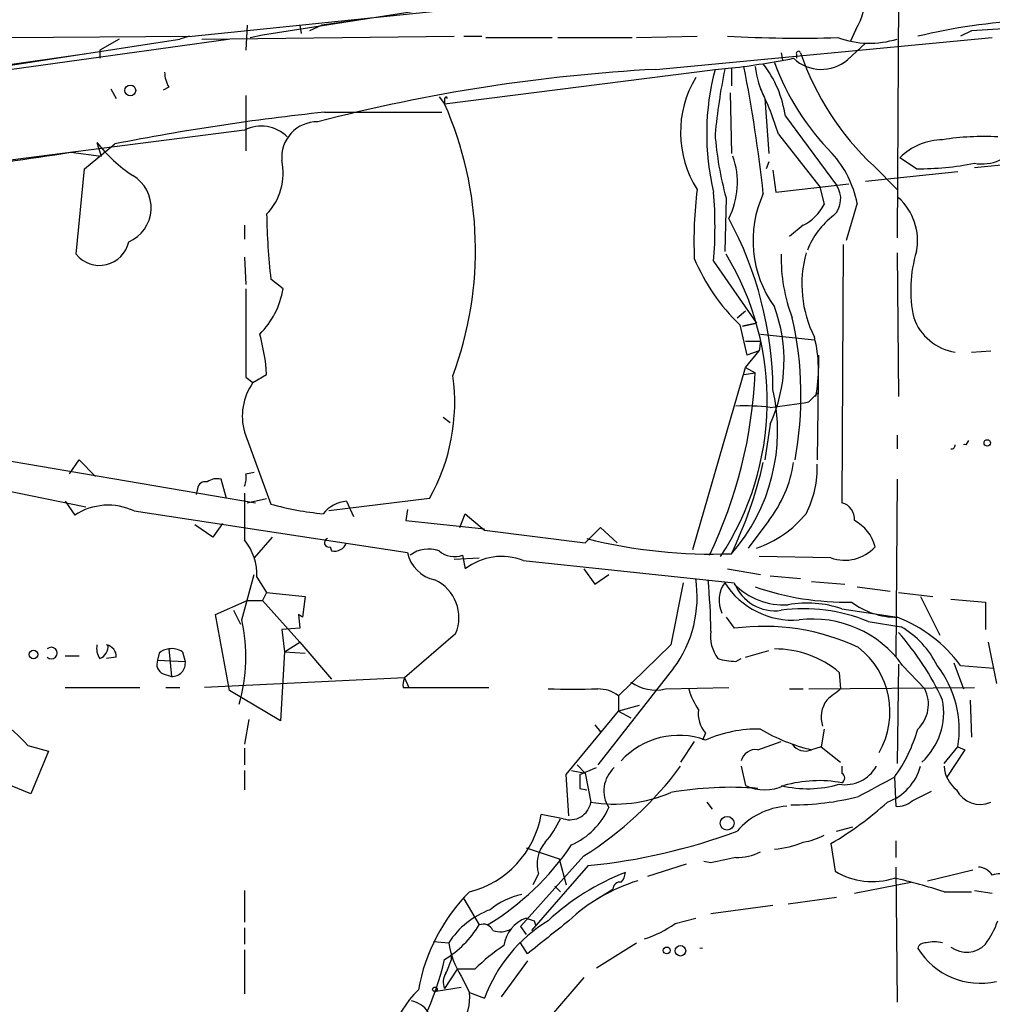
# Model space of a CAD drawing. Extents: x 3 to 894, y 10 to 879.
# Drawn here: x 155 to 215, y 356 to 416 of the extents above; entities that cross this region are included whole.
import ezdxf

# ---------------------------------------------------------------- set-up
doc = ezdxf.new("R2010")
doc.units = 0
doc.header["$MEASUREMENT"] = 0
doc.layers.add('MAIN', color=5, linetype='CONTINUOUS')

msp = doc.modelspace()

# ---------------------------------------------------------------- linework, layer by layer
at = {"layer": 'MAIN'}
for p, q in [((170.2647, 415.0359), (195.6647, 419.0153)), ((209.296, 418.0839), (209.2113, 402.5899)), ((165.9467, 414.9513), (184.0653, 416.8139)), ((169.3333, 415.6286), (169.2487, 414.1046)), ((172.5507, 415.6286), (172.6353, 415.1206)), ((173.9053, 415.6286), (173.1433, 415.2899)), ((169.5027, 414.8666), (170.2647, 415.0359)), ((206.6713, 415.3746), (206.3327, 414.6126)), ((213.7833, 415.2899), (213.106, 414.9513)), ((141.478, 411.1413), (165.1847, 414.7819)), ((153.5007, 412.7499), (168.148, 414.7819)), ((154.6013, 414.8666), (165.9467, 414.9513)), ((161.4593, 414.7819), (160.274, 414.1046)), ((165.7773, 414.9513), (165.1847, 414.7819)), ((166.5393, 414.7819), (182.0333, 414.9513)), ((182.626, 414.9513), (183.7267, 414.9513)), ((183.9807, 414.8666), (188.0447, 414.8666)), ((188.3833, 414.8666), (192.9553, 414.8666)), ((193.2093, 414.8666), (196.9347, 414.9513)), ((194.3947, 412.9193), (215.0533, 414.8666)), ((206.1633, 413.5119), (207.264, 414.5279)), ((159.3427, 413.8506), (154.0087, 413.0886)), ((160.274, 414.1046), (160.274, 413.5966)), ((202.0993, 413.9353), (202.184, 413.5119)), ((203.0307, 413.8506), (203.0307, 413.5966)), ((181.4407, 410.8026), (198.0353, 412.9193)), ((198.0353, 412.9193), (199.0513, 413.0039)), ((199.0513, 413.0039), (199.0513, 411.9033)), ((160.9513, 411.7339), (161.29, 411.1413)), ((164.5073, 411.8186), (164.1687, 411.6493)), ((198.9667, 411.4799), (199.0513, 407.7546)), ((169.2487, 411.3106), (169.2487, 407.9239)), ((181.102, 411.2259), (181.4407, 410.8026)), ((181.4407, 411.1413), (181.4407, 410.8026)), ((201.0833, 411.1413), (201.3373, 407.7546)), ((174.0747, 410.2946), (181.2713, 410.2946)), ((202.3533, 410.0406), (205.486, 405.8073)), ((169.164, 409.1939), (149.4367, 406.6539)), ((160.1047, 408.4319), (160.3587, 407.5853)), ((201.93, 408.9399), (204.47, 405.7226)), ((158.496, 407.8393), (160.3587, 407.5853)), ((159.3427, 406.8233), (161.2053, 408.3473)), ((201.3373, 407.2466), (201.168, 406.8233)), ((210.3967, 406.8233), (209.3807, 407.5006)), ((213.9527, 406.9079), (218.3553, 407.3313)), ((158.8347, 401.5739), (159.3427, 406.8233)), ((201.5913, 406.7386), (201.7607, 405.3839)), ((207.264, 406.0613), (212.9367, 406.6539)), ((207.772, 406.9926), (209.2113, 405.5533)), ((201.7607, 405.3839), (206.248, 405.8919)), ((204.47, 405.7226), (204.724, 404.6219)), ((198.7127, 405.0453), (198.628, 401.7433)), ((206.756, 404.7066), (206.0787, 402.4206)), ((169.164, 403.3519), (169.164, 402.5053)), ((203.454, 403.3519), (202.6073, 402.6746)), ((205.9093, 402.1666), (205.8247, 386.3339)), ((169.164, 401.4046), (169.2487, 399.7113)), ((197.9507, 401.1506), (200.5753, 397.3406)), ((209.2113, 401.6586), (209.296, 392.8533)), ((171.5347, 399.4573), (170.7727, 400.0499)), ((199.39, 397.6793), (199.898, 398.1026)), ((199.5593, 397.2559), (199.9827, 395.3933)), ((199.7287, 397.1713), (200.5753, 397.3406)), ((200.5753, 397.3406), (199.7287, 397.1713)), ((200.8293, 396.6633), (204.1313, 396.3246)), ((199.898, 396.2399), (200.8293, 396.2399)), ((200.8293, 396.2399), (200.7447, 395.6473)), ((199.898, 394.6313), (200.7447, 395.6473)), ((200.7447, 395.6473), (199.9827, 395.3933)), ((204.3853, 395.3933), (204.3007, 388.9586)), ((213.7833, 395.5626), (214.9687, 395.6473)), ((196.6807, 383.4553), (199.898, 394.6313)), ((199.898, 394.6313), (200.4907, 394.2926)), ((199.898, 394.6313), (200.4907, 394.2926)), ((169.2487, 394.0386), (169.672, 393.6999)), ((169.672, 393.6999), (170.5187, 394.2079)), ((199.8133, 394.2079), (200.4907, 394.2926)), ((203.7927, 392.5146), (204.3853, 393.1073)), ((181.356, 391.5833), (181.7793, 391.2446)), ((201.422, 391.1599), (201.0833, 388.9586)), ((144.3567, 390.6519), (169.8413, 386.3339)), ((169.164, 390.6519), (170.7727, 386.2493)), ((209.2113, 390.4826), (209.2113, 389.6359)), ((213.4447, 389.8899), (213.614, 390.1439)), ((158.4113, 388.1119), (159.004, 388.9586)), ((159.004, 388.9586), (160.02, 387.9426)), ((169.2487, 388.1119), (169.7567, 388.1966)), ((168.0633, 386.5879), (167.7247, 387.7733)), ((209.2113, 387.7733), (209.1267, 376.8513)), ((154.432, 387.0959), (159.4273, 386.0799)), ((166.2853, 387.1806), (166.2007, 386.8419)), ((158.1573, 386.4186), (158.75, 385.5719)), ((169.3333, 386.3339), (170.5187, 386.5879)), ((180.5093, 386.5879), (174.3287, 385.8259)), ((175.4293, 386.4186), (175.8527, 385.4873)), ((162.3907, 385.8259), (179.1547, 383.2859)), ((179.1547, 385.9106), (179.07, 385.2333)), ((182.372, 384.8099), (182.7107, 385.6566)), ((182.7107, 385.6566), (183.896, 384.6406)), ((167.2167, 384.2173), (166.116, 384.9793)), ((167.8093, 385.0639), (167.2167, 384.2173)), ((179.07, 385.2333), (183.896, 384.7253)), ((190.0767, 383.8786), (191.008, 384.8099)), ((191.008, 384.8099), (192.024, 383.8786)), ((201.3373, 385.2333), (200.0673, 383.5399)), ((170.8573, 384.2173), (169.7567, 382.9473)), ((183.896, 384.6406), (190.0767, 383.8786)), ((174.4133, 383.6246), (174.498, 383.3706)), ((182.5413, 383.1166), (182.7107, 382.2699)), ((205.1473, 382.9473), (200.7447, 383.0319)), ((182.0333, 382.8626), (183.5573, 382.9473)), ((186.2667, 382.7779), (199.2207, 381.4233)), ((168.9947, 379.1373), (169.7567, 381.9313)), ((189.992, 382.2699), (190.6693, 381.3386)), ((190.6693, 381.3386), (191.516, 381.9313)), ((198.7973, 382.2699), (200.8293, 381.9313)), ((201.422, 381.8466), (203.2847, 381.6773)), ((169.926, 381.7619), (170.5187, 380.8306)), ((196.088, 381.4233), (195.326, 377.6133)), ((203.962, 381.5079), (205.994, 381.3386)), ((170.5187, 380.8306), (170.2647, 380.3226)), ((170.5187, 380.8306), (172.8893, 380.5766)), ((206.756, 381.1693), (208.788, 380.9153)), ((209.296, 380.8306), (211.4127, 380.5766)), ((167.386, 379.4759), (169.3333, 380.3226)), ((169.3333, 380.3226), (170.2647, 380.3226)), ((170.2647, 380.3226), (172.5507, 377.7826)), ((172.8893, 380.5766), (172.72, 379.3066)), ((210.6507, 380.5766), (211.836, 378.2059)), ((212.5133, 380.4073), (214.63, 380.2379)), ((214.63, 380.2379), (214.63, 378.5446)), ((168.2327, 374.8193), (167.386, 379.4759)), ((168.4867, 379.7299), (168.91, 378.8833)), ((172.72, 379.3066), (172.466, 379.4759)), ((172.466, 379.4759), (172.5507, 378.6293)), ((205.8247, 379.8146), (209.2113, 379.3066)), ((198.7127, 379.3066), (199.2207, 378.6293)), ((207.4333, 379.0526), (209.4653, 378.7139)), ((172.5507, 378.6293), (171.45, 378.5446)), ((171.45, 378.5446), (171.6193, 377.1899)), ((182.118, 378.2906), (178.9853, 375.5813)), ((171.6193, 377.1899), (172.5507, 377.7826)), ((172.5507, 377.7826), (174.498, 375.4966)), ((195.326, 377.6133), (192.1087, 374.4806)), ((214.7993, 377.7826), (215.3073, 375.2426)), ((163.9147, 377.1053), (163.83, 376.6819)), ((164.5073, 377.3593), (164.6767, 375.6659)), ((165.354, 377.1899), (165.5233, 376.5973)), ((171.6193, 377.1899), (171.3653, 372.9566)), ((171.6193, 377.1899), (172.8893, 377.1053)), ((171.6193, 377.1899), (172.8893, 377.1053)), ((199.898, 376.8513), (201.3373, 377.2746)), ((158.1573, 376.9359), (159.004, 376.9359)), ((161.29, 376.8513), (160.6973, 376.7666)), ((163.83, 376.6819), (165.5233, 376.5973)), ((199.3053, 376.5973), (199.644, 376.7666)), ((209.296, 376.4279), (209.2113, 370.3319)), ((212.6827, 376.5126), (213.2753, 374.9039)), ((164.1687, 375.8353), (164.6767, 375.6659)), ((195.4953, 376.1739), (190.8387, 370.2473)), ((205.6553, 375.9199), (205.74, 374.9039)), ((209.55, 376.3433), (210.9047, 374.9039)), ((213.106, 376.3433), (215.138, 376.1739)), ((178.9853, 375.5813), (166.7087, 374.9886)), ((178.9853, 375.5813), (179.2393, 374.9886)), ((158.1573, 374.9886), (162.7293, 374.9886)), ((164.338, 374.9886), (165.1847, 374.9886)), ((171.3653, 372.9566), (168.2327, 374.8193)), ((178.9007, 374.9886), (179.2393, 374.9886)), ((179.2393, 374.9886), (184.15, 374.9886)), ((194.9873, 374.9039), (198.882, 374.9886)), ((202.6073, 374.9039), (203.454, 374.9039)), ((203.7927, 374.9039), (213.9527, 374.9886)), ((192.1087, 374.4806), (192.1087, 373.5493)), ((213.6987, 374.2266), (213.7833, 371.9406)), ((188.8913, 369.6546), (192.1087, 373.5493)), ((193.3787, 373.8879), (192.1087, 373.5493)), ((192.1087, 373.5493), (192.8707, 373.1259)), ((169.418, 373.0413), (169.164, 371.5173)), ((190.6693, 372.7026), (191.008, 372.2793)), ((197.4427, 372.1946), (197.2733, 371.7713)), ((204.724, 372.4486), (204.5547, 371.3479)), ((196.7653, 371.6866), (195.9187, 370.4166)), ((200.66, 371.1786), (202.0993, 371.6866)), ((155.8713, 371.4326), (157.1413, 371.0939)), ((157.1413, 371.0939), (156.0407, 368.4693)), ((169.164, 371.2633), (169.164, 370.2473)), ((204.5547, 371.3479), (203.962, 371.1786)), ((204.5547, 371.3479), (205.74, 370.4166)), ((212.09, 370.3319), (212.9367, 371.3479)), ((213.36, 371.1786), (212.2593, 369.4853)), ((212.9367, 371.3479), (213.36, 371.1786)), ((169.164, 369.9086), (169.164, 368.7233)), ((189.23, 369.9086), (190.0767, 369.7393)), ((189.5687, 370.2473), (190.0767, 369.7393)), ((189.738, 369.6546), (190.754, 370.0779)), ((190.0767, 369.7393), (190.4153, 367.9613)), ((199.644, 370.1626), (199.898, 368.9773)), ((205.8247, 370.1626), (205.8247, 369.7393)), ((156.0407, 368.4693), (153.3313, 369.5699)), ((189.0607, 367.1146), (188.8913, 369.6546)), ((209.042, 369.4853), (209.1267, 367.7073)), ((189.738, 368.8079), (190.1613, 368.7233)), ((210.1427, 368.0459), (211.328, 368.6386)), ((197.5273, 367.9613), (197.866, 367.5379)), ((188.722, 366.9453), (187.3673, 367.1993)), ((205.486, 366.1833), (206.502, 366.4373)), ((209.1267, 365.5906), (209.1267, 364.5746)), ((186.436, 365.1673), (188.468, 364.4899)), ((205.1473, 365.4213), (205.4013, 363.7279)), ((189.992, 364.6593), (186.0973, 360.3413)), ((188.468, 364.4899), (188.8913, 362.8813)), ((197.7813, 364.2359), (197.358, 364.3206)), ((190.246, 364.0666), (186.7747, 360.0873)), ((196.2573, 364.1513), (193.8867, 363.3893)), ((209.1267, 363.9819), (209.2113, 355.6846)), ((211.074, 363.1353), (213.868, 363.8126)), ((187.198, 363.5586), (186.8593, 362.8813)), ((169.164, 362.5426), (169.164, 360.5953)), ((188.214, 362.7966), (188.5527, 362.4579)), ((190.4153, 361.7806), (191.77, 362.6273)), ((206.5867, 362.3733), (210.058, 363.0506)), ((213.9527, 362.5426), (215.0533, 362.3733)), ((182.626, 362.0346), (183.5573, 360.4259)), ((205.486, 362.1193), (202.5227, 361.6959)), ((212.09, 362.4579), (213.7833, 362.4579)), ((201.5913, 361.6113), (197.7813, 361.1033)), ((186.944, 360.6799), (187.0287, 360.4259)), ((195.58, 360.5106), (196.85, 360.8493)), ((169.164, 360.2566), (169.164, 359.2406)), ((186.0973, 360.3413), (186.436, 359.8333)), ((169.164, 358.9019), (169.164, 356.1926)), ((180.7633, 359.4099), (181.6947, 359.3253)), ((186.5207, 358.6479), (186.0973, 359.3253)), ((190.754, 357.8013), (193.2093, 359.3253)), ((181.864, 358.3093), (181.864, 358.5633)), ((182.2027, 357.7166), (181.4407, 356.5313)), ((183.3033, 357.7166), (182.2027, 357.7166)), ((186.5207, 358.2246), (184.912, 356.0233)), ((182.4567, 357.2933), (182.9647, 356.2773)), ((189.992, 357.2086), (187.8753, 354.7533)), ((180.9327, 356.3619), (182.4567, 356.6159)), ((182.9647, 356.2773), (183.896, 355.9386))]:
    msp.add_line(p, q, dxfattribs=at)
for centre, radius in [((162.15, 411.627), 0.3312), ((214.7449, 389.9988), 0.201), ((156.2099, 377.0207), 0.2677), ((198.7777, 366.6653), 0.4245), ((195.0719, 358.8596), 0.2116), ((195.9136, 358.8422), 0.3237), ((180.8479, 356.4749), 0.1411)]:
    msp.add_circle(centre, radius, dxfattribs=at)
for centre, radius, start, end in [((204.003, 417.1496), 3.2048, 326.367452, 7.644145), ((259.7686, -176.8976), 598.7151, 98.016193, 98.2453678), ((219.0098, 379.5638), 36.4007, 82.210547, 103.550068), ((218.7038, 344.2327), 71.2274, 89.73543, 93.961239), ((203.2843, 502.9022), 88.0653, 267.079467, 271.487712), ((207.5172, 420.2492), 5.7237, 250.11858, 287.216141), ((203.1577, 413.8929), 0.1339, 18.462013, 198.421413), ((219.4677, 419.4734), 17.1044, 198.891826, 226.859951), ((192.8847, 465.1859), 52.5451, 276.739662, 280.945042), ((195.4647, 409.0341), 6.9617, 8.31272, 37.352517), ((216.4918, 418.8454), 15.8047, 200.375717, 224.566777), ((204.5591, 415.3801), 2.4624, 226.410179, 310.652275), ((166.5102, 412.8651), 2.2598, 182.922039, 207.586725), ((199.9736, 308.4732), 104.595, 93.0575, 104.575721), ((212.8793, 408.9845), 15.3567, 165.153662, 193.560079), ((239.9345, 404.7332), 42.1098, 168.7904, 174.266689), ((108.843, 395.2596), 92.701, 6.217443, 11.088681), ((207.0688, 414.0266), 6.6446, 188.115347, 205.736312), ((202.4403, 409.0508), 6.5226, 148.988639, 212.426255), ((182.3342, 402.8339), 20.5251, 17.306897, 25.697257), ((161.1618, 401.8376), 22.1722, 339.639428, 23.849509), ((181.5254, 411.1413), 0.0846, 0, 180), ((189.5586, 264.4641), 146.6502, 96.060808, 101.147747), ((173.6226, 407.5212), 2.1809, 89.245979, 184.995345), ((170.1878, 407.1934), 2.2473, 44.572737, 117.102098), ((167.7488, 414.5046), 9.7627, 218.464672, 236.116233), ((217.953, 410.398), 19.971, 184.18694, 195.546701), ((212.0439, 404.8297), 3.7718, 90.586366, 134.917291), ((214.4608, 393.4395), 15.3594, 86.524166, 99.199353), ((124.2579, 624.0518), 218.9066, 276.917231, 278.998295), ((214.4279, 409.7646), 2.6457, 259.652928, 327.609197), ((167.8613, 406.5611), 3.6704, 316.386523, 12.112964), ((194.5365, 405.9785), 4.8721, 333.114661, 19.256469), ((200.392, 403.4296), 6.4909, 11.346287, 41.783816), ((210.5448, 424.11), 17.2873, 269.509143, 281.369342), ((161.1482, 404.4323), 2.283, 293.321841, 59.526057), ((223.3189, 402.3774), 26.5747, 173.136257, 182.280605), ((171.5768, 403.2673), 26.4587, 355.411426, 4.588358), ((204.3149, 404.9747), 1.4369, 314.202045, 35.411134), ((207.2818, 402.4079), 6.9165, 155.288734, 215.855561), ((206.9327, 402.4231), 3.53, 348.89697, 47.972734), ((202.0143, 406.0616), 3.0684, 297.982309, 332.017691), ((214.7069, 404.852), 44.1959, 181.066615, 186.237786), ((178.9725, 393.0385), 22.6201, 0.60311, 28.337108), ((208.0468, 400.2001), 4.6341, 126.095641, 159.435272), ((160.2603, 402.728), 1.8341, 218.992035, 347.655858), ((218.204, 399.3823), 8.1565, 163.174196, 192.051534), ((207.6471, 405.8087), 11.7713, 202.416406, 226.60064), ((183.9254, 392.5699), 17.3129, 326.569875, 31.337272), ((212.1194, 401.3105), 10.0236, 178.494203, 201.239466), ((210.6593, 399.7433), 7.292, 164.77224, 206.462445), ((1523.8976, 396.7479), 1354.6516, 179.8854043, 180.1145915), ((166.3268, 400.3725), 5.2877, 315.45436, 350.033009), ((192.8584, 395.065), 9.4119, 335.486469, 20.470546), ((181.7914, 392.9099), 21.5205, 349.420087, 12.804301), ((213.3197, 398.8078), 3.2919, 200.048387, 260.339669), ((158.3589, 393.3753), 12.1883, 3.917015, 15.650431), ((196.3722, 394.4921), 8.0132, 348.198987, 14.466497), ((170.1269, 392.4763), 11.936, 330.440169, 7.931332), ((171.9923, 395.48), 28.5231, 334.313199, 357.614123), ((172.6289, 391.6407), 3.6033, 145.146453, 195.927485), ((190.4147, 390.7364), 11.4616, 318.896558, 12.804576), ((199.8558, 379.5261), 12.7464, 82.942, 92.475299), ((194.1339, 451.6545), 59.9235, 276.985809, 279.275722), ((212.5555, 389.8477), 0.216, 258.731692, 11.268308), ((213.36, 389.6369), 0.2668, 71.49035, 108.50965), ((174.0799, 395.0371), 27.6343, 334.640254, 346.93312), ((195.107, 390.008), 7.8495, 322.534614, 351.068205), ((198.2108, 388.4588), 6.0949, 332.628156, 2.311313), ((167.6805, 387.9005), 1.5824, 339.637627, 7.677432), ((166.7462, 387.1618), 0.4613, 73.399492, 177.664214), ((167.4708, 386.8416), 0.9657, 74.75633, 127.8703), ((888.8634, 385.4872), 719.7008, 179.8854085, 180.1145836), ((160.798, 382.4357), 3.7457, 64.836083, 123.145323), ((175.58, 403.3161), 17.7309, 254.268771, 264.85516), ((175.5694, 384.4136), 2.0099, 93.997064, 141.796981), ((205.5597, 385.3363), 1.0322, 354.272836, 75.123647), ((198.3462, 390.0026), 6.8363, 289.030223, 320.526551), ((205.4741, 383.0493), 2.4511, 13.574744, 63.00424), ((166.4337, 381.8678), 3.4939, 358.263103, 38.606794), ((174.3287, 383.8786), 0.2678, 108.441716, 288.421413), ((174.6674, 384.1677), 0.8149, 258.001983, 339.220945), ((197.8947, 415.0576), 31.8773, 255.960008, 272.079313), ((205.994, 385.3182), 2.5175, 250.347248, 317.722331), ((181.2854, 383.7233), 2.1751, 191.600777, 258.399223), ((180.4448, 381.6212), 1.8688, 69.410224, 126.851502), ((182.0322, 384.4369), 1.415, 228.89978, 291.086349), ((184.9326, 379.4165), 3.6165, 68.352456, 127.90736), ((179.7859, 379.2889), 2.5367, 336.825728, 65.248364), ((189.637, 380.5344), 7.303, 323.338637, 9.003665), ((161.4747, 378.0687), 36.3087, 0.617332, 5.569543), ((200.1476, 380.3461), 1.8627, 144.668287, 204.942932), ((202.8321, 384.1164), 4.9927, 212.643176, 274.22584), ((201.7231, 382.3838), 2.6804, 200.998376, 278.068132), ((202.256, 384.3028), 4.2426, 224.32102, 273.604134), ((206.063, 397.3051), 17.0709, 250.948277, 271.189239), ((203.6913, 373.6707), 6.5037, 70.851019, 100.351178), ((209.1974, 383.9217), 4.6151, 232.958778, 270.172566), ((203.5011, 369.4273), 10.3975, 67.778634, 97.74824), ((159.0053, 376.8798), 10.2413, 343.508671, 12.734337), ((204.0405, 372.4345), 6.7553, 35.354385, 97.147319), ((206.0965, 371.1717), 8.7108, 36.419858, 69.048484), ((200.109, 378.1424), 2.3493, 172.232747, 215.846989), ((201.0198, 365.1101), 13.6384, 64.735173, 97.580235), ((196.2505, 366.8969), 17.3764, 24.949544, 41.343718), ((206.6478, 373.8901), 5.5864, 26.049032, 59.711522), ((161.2473, 377.4015), 1.1621, 169.498468, 213.117088), ((159.9699, 377.5248), 0.8169, 291.854808, 6.219364), ((160.5491, 376.8865), 0.7418, 357.279935, 78.474956), ((157.3107, 377.1053), 0.3592, 225, 135), ((164.5667, 376.4023), 0.9588, 93.551733, 132.844497), ((164.7188, 376.2159), 1.1628, 56.889376, 100.479813), ((201.7379, 371.3102), 6.0494, 49.641561, 90.586283), ((203.7787, 373.4969), 4.9955, 330.13391, 52.196439), ((164.4227, 376.428), 0.6448, 156.810744, 246.802576), ((164.7001, 376.4951), 0.8295, 268.383544, 7.07704), ((199.3808, 380.7502), 4.1536, 253.551531, 268.958474), ((206.605, 372.3973), 6.4181, 350.589485, 37.939266), ((179.8319, 375.1581), 0.9465, 153.440363, 190.316217), ((194.3948, 377.4444), 2.6086, 234.249892, 283.127962), ((189.3147, 1136.9032), 762.0008, 269.8854085, 270.1145916), ((190.8813, 372.9149), 1.9895, 51.90602, 91.226962), ((200.6506, 376.1016), 4.3904, 195.83085, 214.198608), ((374.6439, 162.8874), 271.0711, 128.542738, 128.771917), ((209.062, 373.9575), 2.0715, 313.247353, 27.184768), ((206.3758, 373.1681), 1.8216, 144.473291, 197.580505), ((207.8944, 373.4802), 4.1781, 312.839999, 10.290864), ((198.8447, 373.389), 1.8418, 172.358691, 220.428535), ((146.9383, 363.3464), 12.0493, 42.151565, 53.572048), ((200.7175, 364.2021), 8.2473, 89.223273, 113.39563), ((206.3881, 381.6617), 10.7602, 238.894972, 256.969463), ((201.4384, 375.0096), 9.3986, 324.000191, 344.187581), ((195.8134, 367.2605), 4.796, 70.140291, 137.489406), ((200.5246, 370.281), 0.9077, 81.421795, 165.954571), ((203.5726, 372.0592), 0.9629, 214.249556, 293.854942), ((178.2192, 383.2808), 22.0309, 302.301707, 323.455556), ((193.1234, 368.6519), 1.9087, 131.659216, 212.633503), ((206.012, 371.2453), 2.2123, 260.721608, 330.699383), ((205.6552, 369.443), 0.3414, 299.763614, 60.228054), ((207.4697, 371.0604), 3.3053, 290.342403, 344.238902), ((214.095, 370.3027), 2.0099, 183.997064, 231.796981), ((401.4378, 369.2312), 211.7002, 179.885408, 180.114564), ((204.4012, 361.6164), 7.6636, 79.295196, 106.156642), ((504.2903, -181.4304), 625.0437, 118.1878734, 118.4170571), ((191.8606, 376.6278), 8.7862, 260.531996, 293.229502), ((199.0068, 347.3911), 21.4805, 85.585992, 99.86663), ((201.0834, 371.6014), 2.8794, 245.689601, 294.308586), ((203.7197, 375.6457), 6.8624, 256.342024, 286.383038), ((214.3081, 369.4472), 1.6261, 206.434264, 293.968929), ((189.1332, 368.179), 1.3005, 251.566445, 350.363118), ((202.7128, 384.8166), 17.0247, 269.929999, 284.032081), ((194.6662, 383.3879), 20.8003, 300.257825, 312.127586), ((209.2327, 369.0829), 1.3797, 265.59365, 311.267966), ((187.3932, 369.4594), 4.5135, 294.014046, 335.985954), ((202.7343, 363.3048), 4.4125, 93.850352, 139.280821), ((181.511, 368.2225), 5.945, 284.153583, 350.089442), ((182.8459, 369.617), 6.3012, 319.275128, 334.912849), ((186.7131, 400.1375), 36.2435, 275.593891, 290.473265), ((189.1626, 364.1512), 2.052, 138.686683, 196.78536), ((201.3549, 370.3772), 5.3043, 273.470549, 293.311774), ((202.7772, 369.6524), 4.2014, 279.270185, 297.604959), ((175.5781, 374.5234), 16.4551, 301.049447, 326.062129), ((199.4283, 367.6192), 3.0471, 267.686543, 297.3732), ((283.2171, -16.5891), 390.2909, 102.415417, 102.644603), ((207.6758, 367.4223), 4.3384, 238.380991, 288.355182), ((214.1224, 362.882), 1.1031, 32.449681, 85.617229), ((197.8751, 349.8199), 14.8201, 111.1328, 132.879227), ((196.3881, 352.9239), 10.6699, 106.857044, 133.372359), ((191.5751, 363.7026), 0.9587, 317.151439, 356.453861), ((201.4678, 330.1291), 34.0291, 71.811146, 77.139396), ((215.445, 362.6168), 0.9424, 55.06028, 114.560694), ((192.2053, 362.6214), 0.4353, 80.386211, 179.223468), ((191.0574, 354.4186), 11.4071, 135.189659, 169.759307), ((187.0709, 357.9284), 4.4499, 101.522803, 129.595706), ((185.9372, 356.6257), 5.0286, 109.789485, 147.530468), ((192.6139, 352.7476), 9.2835, 121.301508, 159.895933), ((187.1486, 358.8906), 2.0843, 109.992031, 172.687109), ((229.04, 487.7645), 133.8752, 251.443679, 251.672862), ((695.7903, -275.3356), 813.1978, 128.5452168, 128.7743998), ((209.9171, 362.6571), 5.821, 324.060697, 340.143371), ((178.1811, 363.6855), 6.2872, 301.228511, 328.771489), ((183.8114, 359.8334), 0.6447, 23.192756, 113.212594), ((184.8651, 361.291), 1.289, 249.039719, 299.749292), ((191.7708, 365.801), 6.5191, 287.372637, 305.754686), ((186.6615, 360.029), 5.0164, 188.064038, 213.048575), ((191.0929, 349.9118), 11.0269, 123.036654, 134.944153), ((197.1886, 358.8116), 0.1944, 64.173018, 115.80045), ((210.9218, 358.8763), 0.4541, 81.450515, 165.942335), ((214.3336, 361.3889), 4.5399, 211.947726, 282.384665), ((211.4973, 357.1864), 2.1984, 76.639496, 103.360504), ((213.4752, 360.3619), 1.6096, 233.302386, 315.843228), ((164.1525, 362.3429), 17.7525, 298.855857, 346.866963), ((-30.0104, 442.573), 228.0156, 338.082842, 338.311992), ((182.2499, 356.9273), 0.9009, 143.544775, 206.075842), ((184.2497, 351.9105), 6.3318, 134.242397, 191.902313), ((179.8314, 355.9811), 3.1473, 326.528057, 5.400289), ((179.0696, 354.1601), 1.6445, 34.513368, 78.100396)]:
    msp.add_arc(centre, radius, start, end, dxfattribs=at)

doc.saveas('drawing.dxf')
